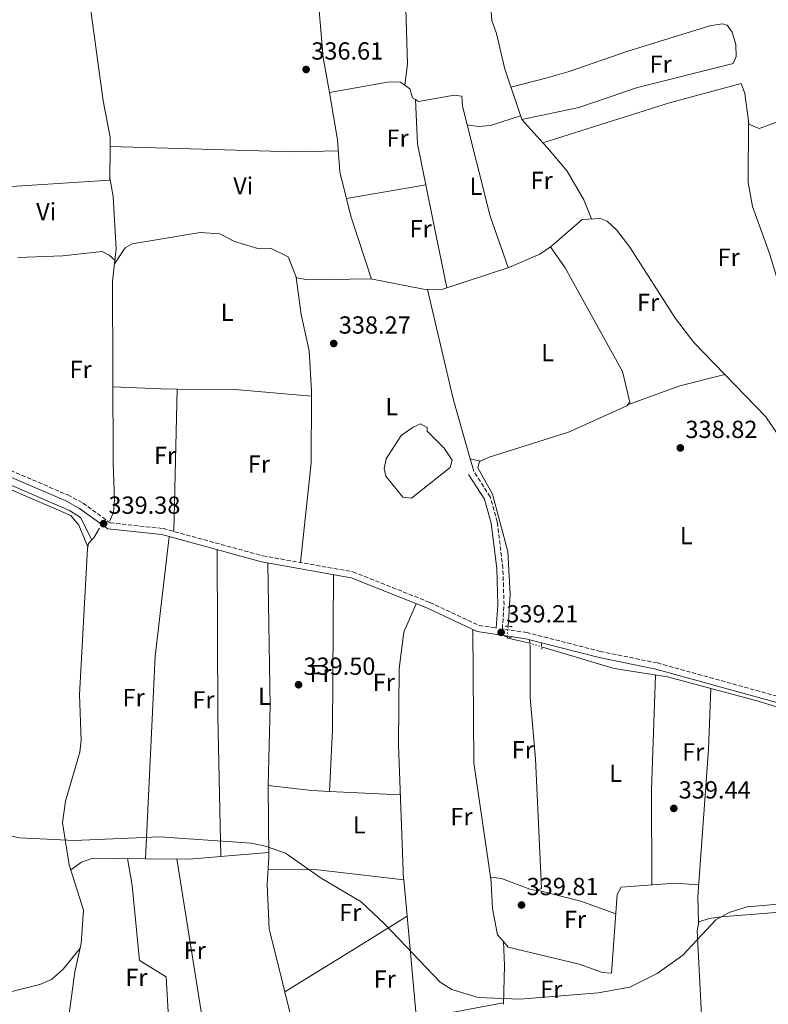
# Model space of a CAD drawing. Units: metres. Extents: x 605178 to 608662, y 4652880 to 4655245.
# Drawn here: x 607376 to 607679, y 4653510 to 4653908 of the extents above; entities that cross this region are included whole.
import ezdxf
from ezdxf.enums import TextEntityAlignment as Align

# ---------------------------------------------------------------- set-up
doc = ezdxf.new("R2010")
doc.units = ezdxf.units.M
doc.header["$MEASUREMENT"] = 0
for name, pattern in [('DGN Style 2', [1.7399219301090239, 1.043953158065414, -0.6959687720436097]), ('DGN Style 3', [2.435890702152634, 1.739921930109024, -0.6959687720436097]), ('DGN Style 5', [1.217945351076317, 0.5219765790327072, -0.6959687720436097])]:
    doc.linetypes.add(name, pattern=pattern)
for name, color, linetype, lineweight in [('Acequia sin especificar', 4, 'Continuous', 0), ('Acequia sin especificar no vista', 4, 'DGN Style 5', 0), ('Balsa-alberca', 142, 'Continuous', 0), ('Camino', 7, 'DGN Style 3', 0), ('Cota de punto acotado terreno', 7, 'Continuous', 0), ('Curva de nivel intermedia', 30, 'Continuous', 0), ('Etiqueta de uso rústico', 92, 'Continuous', 0), ('Línea de cambio de uso (parcela vista)', 92, 'Continuous', 0), ('Margen derecho', 7, 'Continuous', 0), ('Pontón-alcantarilla (pasos de agua)', 1, 'DGN Style 2', 0), ('Punto acotado terreno (símbolo)', 7, 'Continuous', 0)]:
    doc.layers.add(name, color=color, linetype=linetype, lineweight=lineweight)
doc.styles.add('Style-Arial', font='arial.ttf')

# ---------------------------------------------------------------- blocks, each defined once
blk = doc.blocks.new('5PATER')
at = {"layer": 'Punto acotado terreno (símbolo)', "linetype": 'Continuous', "lineweight": 0}
h = blk.add_hatch(color=51, dxfattribs=at)
edge = h.paths.add_edge_path()
edge.add_ellipse((0, 0), major_axis=(-0.1095731443231308, -0.1110710700762829), ratio=0.9994222409660317, start_angle=0, end_angle=360)

msp = doc.modelspace()

# ---------------------------------------------------------------- linework, layer by layer
at = {"layer": 'Acequia sin especificar', "color": 4, "linetype": 'Continuous', "lineweight": 0, "extrusion": (0.09457581051241118, -0.08051142597068624, 0.9922566837034091), "elevation": -316894.1192078401, "flags": 128}
msp.add_lwpolyline([(3937315.416051104, 2534366.923834122), (3937310.989840055, 2534366.038195517), (3937309.818679211, 2534366.118708117)], dxfattribs=at)
at = {"layer": 'Acequia sin especificar', "color": 4, "linetype": 'Continuous', "lineweight": 0, "extrusion": (-0.06480508084222592, -0.05400423400085331, 0.9964355695211877), "elevation": -290354.450367866, "flags": 128}
msp.add_lwpolyline([(-3186072.641848897, 3433701.255401907), (-3186079.897698881, 3433695.683863429), (-3186080.522518856, 3433695.683863429)], dxfattribs=at)
at = {"layer": 'Acequia sin especificar', "color": 4, "linetype": 'Continuous', "lineweight": 0}
for points in [[(607579.1100000005, 4653867.84, 335.9600000000065), (607572.1500000004, 4653888.75, 335.8399999999965), (607568.8799999999, 4653902.609999999, 335.8600000000006), (607566.9400000004, 4653907.890000001, 335.6699999999983), (607566.5599999996, 4653913, 335.6399999999995), (607565.9299999997, 4653921.52, 335.6000000000058), (607566.1699999999, 4653937.9, 335.5299999999988), (607565.3600000005, 4653942.850000001, 335.4700000000012), (607562.0099999999, 4653953.140000001, 335.4700000000012), (607547.1200000001, 4653990.439999999, 335.1399999999995), (607545.25, 4654008.949999999, 335.0099999999948), (607545.7800000003, 4654017.58, 334.9900000000052), (607547.3300000001, 4654022.369999999, 334.9499999999971), (607557.6299999999, 4654042.67, 334.6699999999983), (607566.2800000003, 4654057.65, 334.4799999999959)], [(607414.2599999999, 4653810.9, 336.7799999999988), (607414.7599999999, 4653815.300000001, 336.679999999993), (607413.5899999999, 4653836.66, 336.2599999999948), (607412.2999999998, 4653844.189999999, 336.1999999999971)], [(607694.8700000001, 4653719.369999999, 337.570000000007), (607694.7199999997, 4653719.720000001, 337.570000000007), (607685.1600000003, 4653736.92, 337.5299999999988), (607678.0499999998, 4653747.42, 337.4600000000065), (607648.7800000003, 4653777.539999999, 336.7799999999988), (607641.4199999999, 4653787.279999999, 336.8999999999942), (607622.8499999996, 4653816.189999999, 336.75), (607617.5099999999, 4653823.100000001, 336.7799999999988), (607613.7699999996, 4653826.640000001, 336.75), (607611, 4653827.730000001, 336.7200000000012), (607603.5800000001, 4653827.41, 336.6600000000035), (607591.3399999999, 4653816.689999999, 337.0200000000041), (607590.79, 4653816.310000001, 337.0099999999948)], [(607590.79, 4653816.310000001, 337.0099999999948), (607586.4000000004, 4653813.289999999, 336.9600000000065), (607573.8899999997, 4653807.939999999, 336.8800000000047), (607547.1200000001, 4653799.180000001, 336.8399999999965), (607539.9400000004, 4653798.970000001, 336.8399999999965), (607518, 4653803.27, 336.9199999999983), (607492.5, 4653802.91, 336.8600000000006), (607487.8600000005, 4653803.689999999, 336.8999999999942), (607484.5199999996, 4653812.189999999, 336.9600000000065)], [(607573.5800000001, 4653662.609999999, 337.8300000000018), (607574.4900000002, 4653675.460000001, 337.6100000000006), (607573.4299999997, 4653692.850000001, 337.6199999999953), (607567.2699999996, 4653716.180000001, 337.6199999999953), (607561.3600000005, 4653726.84, 337.6000000000058), (607562.0199999996, 4653729.300000001, 337.6000000000058), (607565.8899999997, 4653731.130000001, 337.5599999999977), (607598.0099999999, 4653741.27, 337.4600000000065), (607621.7000000002, 4653751.930000001, 337.4799999999959), (607622.9199999999, 4653753.41, 337.4400000000023), (607619.9299999997, 4653765.75, 337.25), (607596.7000000002, 4653807.730000001, 336.8800000000047), (607590.79, 4653816.310000001, 337.0099999999948)], [(607375.0199999996, 4653811.939999999, 336.8800000000047), (607393.2400000002, 4653812.57, 336.7599999999948), (607409.0700000003, 4653814.449999999, 336.8800000000047), (607411.9900000002, 4653812.960000001, 336.8800000000047), (607414.2599999999, 4653810.9, 336.7799999999988)], [(607412.2999999998, 4653705.279999999, 338.6499999999942), (607413.6799999997, 4653708.82, 338.4600000000065), (607414.1100000005, 4653713.730000001, 338.1300000000047), (607413.6200000001, 4653728.619999999, 337.5299999999988), (607413.2599999999, 4653802.210000001, 337), (607414.2599999999, 4653810.9, 336.7799999999988)], [(607405, 4653697.58, 338.5099999999948), (607400.2999999998, 4653706.630000001, 338.3000000000029), (607395.8399999999, 4653709.52, 338.1999999999971), (607359, 4653725.480000001, 338.1199999999953), (607301.0800000001, 4653741.01, 337.7200000000012), (607263, 4653756.230000001, 337.4799999999959), (607241.0700000003, 4653762.970000001, 337.3300000000018), (607197.1900000004, 4653781.34, 336.9400000000023), (607190.5, 4653783.460000001, 336.7200000000012)], [(607424.4000000004, 4653407.470000001, 341.070000000007), (607423.7000000002, 4653417.890000001, 340.8600000000006), (607421.1399999997, 4653428.439999999, 340.7100000000065), (607417.2599999999, 4653437.66, 340.5099999999948), (607402.3600000005, 4653466, 340.1199999999953), (607395.6200000001, 4653485.680000001, 339.8600000000006), (607395.54, 4653503.640000001, 339.7799999999988), (607398.04, 4653522.640000001, 339.6900000000023), (607400.6799999997, 4653534.140000001, 339.6499999999942), (607401.5099999999, 4653547.630000001, 339.7400000000052), (607395.7599999999, 4653566.07, 339.4400000000023), (607393.0599999996, 4653582.99, 339.3600000000006), (607394.2699999996, 4653591.800000001, 339.25), (607400.0599999996, 4653611.59, 339.1199999999953), (607400.5899999999, 4653616.49, 339.0800000000018), (607399.9600000001, 4653634.82, 338.75), (607403.1299999999, 4653694.07, 338.570000000007), (607403.5999999996, 4653696.130000001, 338.5200000000041), (607405, 4653697.58, 338.5099999999948)], [(607821.1100000005, 4653571.850000001, 341.8000000000029), (607797.5300000003, 4653584.029999999, 340.4499999999971), (607787.2699999996, 4653590.83, 340.429999999993), (607765.5099999999, 4653600.82, 340.2299999999959), (607758.1699999999, 4653602.92, 339.8800000000047), (607755.8499999996, 4653604.51, 339.8999999999942), (607752.3200000003, 4653603.52, 339.8800000000047), (607747.7300000006, 4653603.26, 339.8399999999965), (607744.4699999997, 4653604.789999999, 339.7100000000065), (607739.5199999996, 4653605.699999999, 339.7100000000065), (607726.3799999999, 4653616.210000001, 339.1600000000035), (607722.5700000003, 4653616.300000001, 339), (607717.7999999998, 4653617.779999999, 338.9499999999971), (607705.5099999999, 4653622.84, 338.75), (607674.9100000003, 4653632.33, 338.3600000000006), (607638.1500000004, 4653642.09, 338.0399999999936), (607616.5, 4653645.58, 338.070000000007), (607587.1799999997, 4653654.279999999, 338.1999999999971)], [(607519.7300000006, 4653394.75, 340.8000000000029), (607518.5499999998, 4653398.789999999, 340.8000000000029), (607517.9800000006, 4653404.34, 340.75), (607506.0199999996, 4653432.26, 340.3899999999995), (607498.25, 4653453.76, 340.3300000000018), (607476.7599999999, 4653540.130000001, 339.4799999999959), (607475.9199999999, 4653558.02, 339.4900000000052), (607476.6299999999, 4653569.130000001, 339.5200000000041), (607476.3899999997, 4653598.08, 339.4900000000052)], [(607620.0899999999, 4653470.15, 340.0200000000041), (607626.2699999996, 4653472.59, 339.9900000000052), (607633.7199999997, 4653474.310000001, 339.9700000000012), (607652.1900000004, 4653476.09, 339.6100000000006), (607652.9699999997, 4653479.939999999, 339.5899999999965), (607652.9800000006, 4653484.189999999, 339.5099999999948), (607650.1299999999, 4653539.300000001, 339.0299999999988), (607650.8099999996, 4653542.92, 338.9799999999959), (607654.9900000002, 4653544.350000001, 338.929999999993), (607659.9600000001, 4653544.939999999, 338.9499999999971), (607729.7699999996, 4653550.539999999, 339.0800000000018), (607734.6900000004, 4653550.779999999, 339.1000000000058), (607737.2300000006, 4653549.230000001, 339.1199999999953), (607743.7800000003, 4653506.800000001, 339.929999999993), (607747.4100000003, 4653488.189999999, 340.0800000000018), (607747.6399999997, 4653474.289999999, 339.6699999999983), (607745.3499999996, 4653470.24, 339.7100000000065), (607735.0800000001, 4653470.109999999, 339.6499999999942), (607722.7800000003, 4653471.15, 339.4100000000035)]]:
    msp.add_polyline3d(points, dxfattribs=at)
at = {"layer": 'Acequia sin especificar no vista', "color": 4, "linetype": 'DGN Style 5', "lineweight": 0, "elevation": 337.8300000000018, "flags": 128}
msp.add_lwpolyline([(607573.0999999996, 4653658.310000001), (607573.5800000001, 4653662.609999999)], dxfattribs=at)
at = {"layer": 'Acequia sin especificar no vista', "color": 4, "linetype": 'DGN Style 5', "lineweight": 0, "extrusion": (0.01900489304040852, -0.006095909095121793, 0.9998008071275131), "elevation": -16482.9914494105, "flags": 128}
msp.add_lwpolyline([(4616854.749439094, 842644.3086555713), (4616854.749439094, 842639.2982863234)], dxfattribs=at)
at = {"layer": 'Balsa-alberca', "color": 142, "linetype": 'Continuous', "lineweight": 0, "elevation": 338.2200000000013, "flags": 128}
msp.add_lwpolyline([(607540.8300000001, 4653741.66), (607547.6299999999, 4653734.76), (607550.9299999997, 4653729.9), (607550.0599999996, 4653726.91), (607534.4699999997, 4653714.52), (607530.9299999997, 4653714.949999999), (607524.04, 4653723.369999999), (607523.4199999999, 4653726.460000001), (607524.1600000003, 4653730.460000001), (607530.2000000002, 4653739.83), (607535.1399999997, 4653743.289999999), (607538.1100000005, 4653744.640000001), (607540.7800000003, 4653743.07), (607540.8300000001, 4653741.66)], close=True, dxfattribs=at)
at = {"layer": 'Balsa-alberca', "color": 142, "linetype": 'Continuous', "lineweight": 0}
msp.add_polyline3d([(607540.8300000001, 4653741.66, 338.1199999999953), (607547.6299999999, 4653734.76, 338.2200000000012), (607550.9299999997, 4653729.9, 338.2200000000012), (607550.0599999996, 4653726.91, 338.2200000000012), (607534.4699999997, 4653714.52, 338.2200000000012), (607530.9299999997, 4653714.949999999, 338.2200000000012), (607524.04, 4653723.369999999, 338.2200000000012), (607523.4199999999, 4653726.460000001, 338.2200000000012), (607524.1600000003, 4653730.460000001, 338.2200000000012), (607530.2000000002, 4653739.83, 338.2200000000012), (607535.1399999997, 4653743.289999999, 338.2200000000012), (607538.1100000005, 4653744.640000001, 338.2200000000012), (607540.7800000003, 4653743.07, 338.2200000000012), (607540.8300000001, 4653741.66, 338.1199999999953)], dxfattribs=at)
at = {"layer": 'Camino', "color": 7, "linetype": 'DGN Style 3', "lineweight": 0}
for points in [[(607128.5699999998, 4653807.239999999, 337.7799999999989), (607129.7399999988, 4653806.280000003, 337.6999999999971), (607135.6000000017, 4653805.510000002, 337.7200000000011), (607141.2099999997, 4653805.730000001, 337.7200000000011), (607150.2499999988, 4653803.9, 337.7200000000011), (607163.3799999983, 4653797.91, 337.8899999999995), (607171.1299999978, 4653791.510000003, 338.0700000000069), (607179.3099999984, 4653787.480000001, 337.8699999999954), (607182.7600000018, 4653786.300000003, 337.8500000000059), (607195.4100000006, 4653786.470000001, 337.7899999999935), (607219.3500000017, 4653776.510000003, 337.8399999999965), (607252.1399999995, 4653764.86, 337.9499999999973), (607266.6499999982, 4653760.870000003, 338.1600000000037), (607309.6599999998, 4653743.91, 338.4100000000035), (607360.8000000007, 4653730.480000001, 338.9100000000034), (607395.2399999981, 4653715.800000001, 339.0899999999966), (607401.3500000013, 4653712.530000002, 339.1000000000058), (607412.3500000007, 4653704.510000003, 339.6300000000046), (607433.8199999996, 4653702.210000001, 339.5200000000041), (607474.2199999982, 4653691.140000002, 339.429999999993), (607510.75, 4653684.670000004, 339.4199999999982), (607541.8799999994, 4653672.270000001, 339.5099999999949), (607561.8299999986, 4653662.960000001, 339.4499999999971), (607568.7899999988, 4653661.920000004, 339.2200000000012)], [(607820.800000001, 4653577.57, 341.6399999999994), (607803.4499999993, 4653586.550000001, 341.6399999999994), (607790.6000000014, 4653594.31, 341.6199999999953), (607759.8500000021, 4653608.219999999, 341.1900000000024), (607741.7699999994, 4653612.160000003, 340.7700000000042), (607735.949999999, 4653614.780000002, 340.679999999993), (607727.6200000007, 4653620.470000001, 340.3899999999995), (607720.6, 4653623.080000003, 340.0599999999977), (607709.4499999987, 4653625.370000003, 339.6100000000005), (607694.4400000017, 4653631.02, 339.1799999999931), (607634.0499999993, 4653647.770000001, 338.929999999993), (607611.0300000014, 4653652.440000002, 338.9999999999999), (607581.2199999986, 4653660.07, 339.3800000000047), (607571.2600000009, 4653661.550000003, 339.4499999999971), (607571.9400000003, 4653671.24, 338.7100000000065), (607571.48, 4653686.010000002, 338.3999999999942), (607569.2100000011, 4653704.840000002, 338.4199999999982), (607566.339999999, 4653715.059999999, 338.5399999999936), (607559.6600000003, 4653725.410000003, 338.7899999999935)]]:
    msp.add_polyline3d(points, dxfattribs=at)
at = {"layer": 'Curva de nivel intermedia', "color": 30, "linetype": 'Continuous', "lineweight": 0, "elevation": 340.0000000000001, "flags": 128}
msp.add_lwpolyline([(607719.4400000023, 4653553.140000001), (607670.4900000017, 4653549.060000001), (607663.1200000001, 4653546.680000001), (607657.74, 4653543.79), (607644.4200000005, 4653529.399999999), (607633.940000002, 4653521.960000001), (607622.9000000004, 4653516.489999999), (607610.0099999999, 4653514.209999999), (607578.2900000005, 4653511.659999999), (607561.4300000005, 4653512.229999999), (607550.7599999999, 4653515.470000001), (607546.0800000015, 4653518.470000001), (607523.7000000007, 4653541.960000002), (607514.0300000013, 4653551.069999999), (607497.8900000011, 4653560.679999999), (607483.3800000002, 4653570.789999999), (607475.7600000005, 4653573.509999999), (607469.6500000019, 4653574.789999999), (607432.4299999992, 4653577.409999999), (607397.7400000015, 4653575.920000001), (607375.8400000012, 4653576.899999999), (607362.0700000003, 4653579.74)], dxfattribs=at)
at = {"layer": 'Línea de cambio de uso (parcela vista)', "color": 92, "linetype": 'Continuous', "lineweight": 0, "extrusion": (0.005847181488610667, 0.04571431989087349, 0.9989374411971724), "elevation": 216638.1576888472, "flags": 128}
msp.add_lwpolyline([(-12168.53742369614, -4688350.443911606), (-12168.53742369614, -4688350.435232322)], dxfattribs=at)
at = {"layer": 'Línea de cambio de uso (parcela vista)', "color": 92, "linetype": 'Continuous', "lineweight": 0, "extrusion": (-0.09685532756934792, 0.1068558159120319, 0.9895457948610606), "elevation": 438778.0192718644, "flags": 128}
msp.add_lwpolyline([(-3575640.218912135, -3008293.790470852), (-3575640.218912135, -3008306.705551417)], dxfattribs=at)
at = {"layer": 'Línea de cambio de uso (parcela vista)', "color": 92, "linetype": 'Continuous', "lineweight": 0, "extrusion": (0.004984303589736024, 0.4260382416535406, 0.9046914243909271), "elevation": 1986053.48152207, "flags": 128}
msp.add_lwpolyline([(-552928.1603825636, -4216301.262476097), (-553002.522316921, -4216299.736895861), (-553020.635110816, -4216300.534891676)], dxfattribs=at)
at = {"layer": 'Línea de cambio de uso (parcela vista)', "color": 92, "linetype": 'Continuous', "lineweight": 0, "elevation": 337.9400000000023, "flags": 128}
msp.add_lwpolyline([(607587.6929000001, 4653858.3709), (607587.6900000004, 4653858.369999999)], dxfattribs=at)
at = {"layer": 'Línea de cambio de uso (parcela vista)', "color": 92, "linetype": 'Continuous', "lineweight": 0, "extrusion": (-0.01027433270353308, -0.001747531090800807, 0.9999456906365385), "elevation": -14037.16158586067, "flags": 128}
msp.add_lwpolyline([(607479.4999405718, 4653818.475695604), (607511.6617363648, 4653823.945703955)], dxfattribs=at)
at = {"layer": 'Línea de cambio de uso (parcela vista)', "color": 92, "linetype": 'Continuous', "lineweight": 0, "extrusion": (0.2591909235821844, -0.8128699275730356, 0.5215961521905835), "elevation": -3625229.150956023, "flags": 128}
msp.add_lwpolyline([(1992666.345060569, 2216666.262779396), (1992688.815618531, 2216668.020882037), (1992707.600540217, 2216665.793952024)], dxfattribs=at)
at = {"layer": 'Línea de cambio de uso (parcela vista)', "color": 92, "linetype": 'Continuous', "lineweight": 0, "extrusion": (0.003253557305996429, 0.7528403655986731, 0.6581951065528464), "elevation": 3505736.342414854, "flags": 128}
msp.add_lwpolyline([(-587295.7887730035, -3064527.044400508), (-587315.3223936926, -3064525.835656206), (-587321.8325036049, -3064525.81838843)], dxfattribs=at)
at = {"layer": 'Línea de cambio de uso (parcela vista)', "color": 92, "linetype": 'Continuous', "lineweight": 0, "extrusion": (0.0005313128240423634, 0.02235799267080331, 0.9997498876571158), "elevation": 104709.5782788027, "flags": 128}
msp.add_lwpolyline([(-496707.880728549, -4665701.438633825), (-496707.8807285489, -4665643.757431077)], dxfattribs=at)
at = {"layer": 'Línea de cambio de uso (parcela vista)', "color": 92, "linetype": 'Continuous', "lineweight": 0, "extrusion": (-0.0003637725234860331, 0.261966686426508, 0.9650768481692361), "elevation": 1219235.182342584, "flags": 128}
msp.add_lwpolyline([(-613901.2265958543, -4490327.781259972), (-613924.7363780861, -4490327.601848019), (-613955.6546721989, -4490324.739654787)], dxfattribs=at)
at = {"layer": 'Línea de cambio de uso (parcela vista)', "color": 92, "linetype": 'Continuous', "lineweight": 0, "extrusion": (0.1163238381749026, -0.001807921259975483, 0.9932096939181457), "elevation": 62589.12792831681, "flags": 128}
msp.add_lwpolyline([(4662634.461459886, -531427.0629150786), (4662607.512427716, -531427.3818137711), (4662567.010488008, -531423.6856833722)], dxfattribs=at)
at = {"layer": 'Línea de cambio de uso (parcela vista)', "color": 92, "linetype": 'Continuous', "lineweight": 0, "extrusion": (-0.02511125348146647, 0.002225045190567021, 0.999682186558553), "elevation": -4561.205306655957, "flags": 128}
msp.add_lwpolyline([(-4689212.149435703, 194321.5281756255), (-4689212.149435702, 194321.5361090993)], dxfattribs=at)
at = {"layer": 'Línea de cambio de uso (parcela vista)', "color": 92, "linetype": 'Continuous', "lineweight": 0, "extrusion": (0.2582161302624296, -0.05958838972365424, 0.9642477139627753), "elevation": -120100.2868109192, "flags": 128}
msp.add_lwpolyline([(4671169.10768218, 438279.6330073223), (4671169.10768218, 438279.637158226)], dxfattribs=at)
at = {"layer": 'Línea de cambio de uso (parcela vista)', "color": 92, "linetype": 'Continuous', "lineweight": 0, "extrusion": (-8.884456631565971e-05, 0.0003142654593842365, 0.9999999466719306), "elevation": 1747.316761251132, "flags": 128}
msp.add_lwpolyline([(607559.6877018097, 4653725.090686113), (607558.2716016641, 4653730.099786359)], dxfattribs=at)
at = {"layer": 'Línea de cambio de uso (parcela vista)', "color": 92, "linetype": 'Continuous', "lineweight": 0, "extrusion": (0.2634709912224552, -0.06060452179229961, 0.962761719597629), "elevation": -121636.9608701817, "flags": 128}
msp.add_lwpolyline([(4671489.824426245, 434416.1569193717), (4671489.824426245, 434420.5545295441)], dxfattribs=at)
at = {"layer": 'Línea de cambio de uso (parcela vista)', "color": 92, "linetype": 'Continuous', "lineweight": 0, "extrusion": (-0.07416347084119095, 0.01271411032545359, 0.9971650470165008), "elevation": 14456.60886803189, "flags": 128}
msp.add_lwpolyline([(-4689423.032237341, -187069.4629692044), (-4689374.370389912, -187066.8049991301), (-4689292.898339608, -187056.8376113519)], dxfattribs=at)
at = {"layer": 'Línea de cambio de uso (parcela vista)', "color": 92, "linetype": 'Continuous', "lineweight": 0, "extrusion": (-0.7057404984937536, -0.001563239325119559, 0.7084687043678081), "elevation": -435740.4002988978, "flags": 128}
msp.add_lwpolyline([(-4652212.418879408, 437906.5808850197), (-4652269.261275854, 437905.0789202013), (-4652336.631885842, 437904.7955306129)], dxfattribs=at)
at = {"layer": 'Línea de cambio de uso (parcela vista)', "color": 92, "linetype": 'Continuous', "lineweight": 0, "extrusion": (-0.3834577770509206, 6.17466810732741e-05, 0.9235584060613136), "elevation": -232340.6630405552, "flags": 128}
msp.add_lwpolyline([(-4653695.839173815, 560478.0304300811), (-4653728.099302218, 560478.8910202568), (-4653785.949151712, 560477.87395914)], dxfattribs=at)
at = {"layer": 'Línea de cambio de uso (parcela vista)', "color": 92, "linetype": 'Continuous', "lineweight": 0, "extrusion": (0.3424306939118494, 0.000471466099694217, 0.939542972719591), "elevation": 210540.5898467667, "flags": 128}
msp.add_lwpolyline([(4652754.902036814, -576676.2971494144), (4652779.8572098, -576677.7278025198), (4652842.636627105, -576678.2242528729)], dxfattribs=at)
at = {"layer": 'Línea de cambio de uso (parcela vista)', "color": 92, "linetype": 'Continuous', "lineweight": 0, "extrusion": (-0.0555975322713332, 0.004360563056896671, 0.9984437389733911), "elevation": -13147.29243000309, "flags": 128}
msp.add_lwpolyline([(-4686919.265734556, 241468.5169850079), (-4686865.414835164, 241473.1791341667), (-4686819.108997065, 241483.7586264881)], dxfattribs=at)
at = {"layer": 'Línea de cambio de uso (parcela vista)', "color": 92, "linetype": 'Continuous', "lineweight": 0, "extrusion": (0.8184969807929648, 5.53113144478395e-05, 0.5745108261586196), "elevation": 497797.5930438634, "flags": 128}
msp.add_lwpolyline([(4653601.807532343, -348995.8576394871), (4653555.287635164, -348993.2064385102), (4653516.827625116, -348993.4630063467)], dxfattribs=at)
at = {"layer": 'Línea de cambio de uso (parcela vista)', "color": 92, "linetype": 'Continuous', "lineweight": 0, "extrusion": (0.03207306653412573, 0.5490335292364104, 0.835184711412577), "elevation": 2574748.545042241, "flags": 128}
msp.add_lwpolyline([(-335054.4552063004, -3909400.364722171), (-335072.2012027098, -3909399.21920419), (-335079.3600530102, -3909399.291753663)], dxfattribs=at)
at = {"layer": 'Línea de cambio de uso (parcela vista)', "color": 92, "linetype": 'Continuous', "lineweight": 0, "extrusion": (0.002211164890980919, 0.03316751975688792, 0.9994473604862847), "elevation": 156031.4056983672, "flags": 128}
msp.add_lwpolyline([(-296603.5322168411, -4681099.399397791), (-296603.532216841, -4681099.402406111)], dxfattribs=at)
at = {"layer": 'Línea de cambio de uso (parcela vista)', "color": 92, "linetype": 'Continuous', "lineweight": 0, "extrusion": (0.005564476871500925, -0.0002778380110039487, 0.9999844795811514), "elevation": 2427.555417263182, "flags": 128}
msp.add_lwpolyline([(607489.9026063471, 4653596.587081947), (607518.6028528953, 4653595.154081893)], dxfattribs=at)
at = {"layer": 'Línea de cambio de uso (parcela vista)', "color": 92, "linetype": 'Continuous', "lineweight": 0, "extrusion": (-0.00506319689246538, -0.1805568326095551, 0.9835515208850187), "elevation": -842974.2447648771, "flags": 128}
msp.add_lwpolyline([(476713.2208729362, 4592028.605777241), (476717.501138085, 4592031.921773192), (476722.0539201339, 4592033.699123609), (476743.3106116453, 4592034.122092807)], dxfattribs=at)
at = {"layer": 'Línea de cambio de uso (parcela vista)', "color": 92, "linetype": 'Continuous', "lineweight": 0, "extrusion": (-0.004737338710021515, -0.1394706855088525, 0.9902148683521358), "elevation": -651576.8410905718, "flags": 128}
msp.add_lwpolyline([(449101.9734421773, 4625842.861367485), (449119.6783268041, 4625843.317114461), (449132.4766364381, 4625844.776794636)], dxfattribs=at)
at = {"layer": 'Línea de cambio de uso (parcela vista)', "color": 92, "linetype": 'Continuous', "lineweight": 0, "extrusion": (-0.001423671773154991, 0.008854883395471221, 0.9999597812905952), "elevation": 40682.5075892415, "flags": 128}
msp.add_lwpolyline([(607439.2291533021, 4653390.598473839), (607452.1502795286, 4653310.23552319)], dxfattribs=at)
at = {"layer": 'Línea de cambio de uso (parcela vista)', "color": 92, "linetype": 'Continuous', "lineweight": 0, "extrusion": (-0.07949407646867976, 0.9936618678905776, 0.07947819893908166), "elevation": 4575812.263649549, "flags": 128}
msp.add_lwpolyline([(-976627.7251491899, -364489.6085180969), (-976630.6541832255, -364489.5620711669), (-976647.2049054975, -364490.8260696942)], dxfattribs=at)
at = {"layer": 'Línea de cambio de uso (parcela vista)', "color": 92, "linetype": 'Continuous', "lineweight": 0, "extrusion": (-0.02279459916265141, -0.07705562527531866, 0.9967661896665856), "elevation": -372093.3002141413, "flags": 128}
msp.add_lwpolyline([(-737406.613049391, 4619790.990585211), (-737421.589753056, 4619791.986149036), (-737439.8953949412, 4619791.115030689)], dxfattribs=at)
at = {"layer": 'Línea de cambio de uso (parcela vista)', "color": 92, "linetype": 'Continuous', "lineweight": 0, "extrusion": (-0.5223260724165099, 0.8404459846197248, 0.1443122344450544), "elevation": 3593772.403420086, "flags": 128}
msp.add_lwpolyline([(-2972322.404254654, -523768.2962974956), (-2972355.827549661, -523767.2149784665), (-2972380.664161506, -523767.5988972508)], dxfattribs=at)
at = {"layer": 'Línea de cambio de uso (parcela vista)', "color": 92, "linetype": 'Continuous', "lineweight": 0, "extrusion": (0.01555367489200368, 0.009805579009244687, 0.9998309526203155), "elevation": 55420.4333992388, "flags": 128}
msp.add_lwpolyline([(607453.8526722277, 4653225.525412998), (607453.8572732273, 4653225.528313139)], dxfattribs=at)
at = {"layer": 'Línea de cambio de uso (parcela vista)', "color": 92, "linetype": 'Continuous', "lineweight": 0, "extrusion": (-0.001148267555550289, 0.01256613273336864, 0.9999203837254986), "elevation": 58119.85672664729, "flags": 128}
msp.add_lwpolyline([(607536.4473512139, 4653140.597216072), (607532.6357468198, 4653182.306409301)], dxfattribs=at)
at = {"layer": 'Línea de cambio de uso (parcela vista)', "color": 92, "linetype": 'Continuous', "lineweight": 0, "extrusion": (-0.3309002922601009, 0.007951091213556983, 0.9436322253561996), "elevation": -163723.7535862363, "flags": 128}
msp.add_lwpolyline([(-4666787.002462664, 467786.6225488477), (-4666777.306385553, 467787.377845428), (-4666761.629022307, 467787.2569979752)], dxfattribs=at)
at = {"layer": 'Línea de cambio de uso (parcela vista)', "color": 92, "linetype": 'Continuous', "lineweight": 0, "extrusion": (0.00388143927422272, 0.03514186334421421, 0.9993747964952174), "elevation": 166231.638115988, "flags": 128}
msp.add_lwpolyline([(-93023.140333621, -4689137.258095503), (-93022.9911414666, -4689137.886002272), (-92988.79873083357, -4689127.423717842)], dxfattribs=at)
at = {"layer": 'Línea de cambio de uso (parcela vista)', "color": 92, "linetype": 'Continuous', "lineweight": 0}
for points in [[(607546.8899999997, 4653992.76, 335.1199999999953), (607542.79, 4653992.49, 335.7400000000052), (607536.9500000002, 4653990.050000001, 335.679999999993), (607533.4299999997, 4653986.49, 335.7599999999948), (607532.6799999997, 4653981.74, 335.8399999999965), (607532.8200000003, 4653965.430000001, 336.4600000000065), (607530.0899999999, 4653940.960000001, 336.4400000000023), (607532.0300000003, 4653917.180000001, 336.7899999999936), (607532.8300000001, 4653890.279999999, 336.6999999999971), (607531.7210999997, 4653881.728599999, 337.1296000000002)], [(607501.1697000006, 4653878.7499, 337.1392999999953), (607498.6699999999, 4653892.939999999, 336.9900000000052), (607494.8799999999, 4653937.380000001, 336.4199999999983), (607490.4500000002, 4653975.130000001, 335.7799999999988), (607485.7000000002, 4653974.279999999, 335.8399999999965), (607448.1500000004, 4653960.52, 335.8999999999942), (607412.9401000004, 4653948.639599999, 335.9866000000038)], [(607403.4875999996, 4653920.5898, 336.448000000004), (607403.9000000004, 4653916.939999999, 336.4799999999959), (607409.5499999998, 4653875.430000001, 336.7700000000041), (607412.3899999997, 4653860.65, 337.3000000000029), (607412.3693000004, 4653856.939999999, 337.0671000000002)], [(607574.7599999999, 4653880.91, 335.8800000000047), (607588.8399999999, 4653884.529999999, 338.1600000000035), (607598.3700000001, 4653887.32, 338.9199999999983), (607621.6299999999, 4653895.310000001, 338.0599999999977), (607655.3399999999, 4653905.76, 338.179999999993), (607660.3600000005, 4653906.529999999, 338.0899999999965), (607662.3200000003, 4653905.980000001, 338.0599999999977), (607664.3499999996, 4653903.17, 338.0399999999936), (607665.8300000001, 4653898.230000001, 338.0399999999936), (607666.0099999999, 4653893.289999999, 338.0599999999977), (607664.7100000001, 4653890.550000001, 338.0800000000018), (607625.9900000002, 4653880.74, 338.0800000000018), (607602.2400000002, 4653872.689999999, 338.820000000007), (607579.1100000005, 4653867.84, 335.9600000000065)], [(607531.7210999997, 4653881.728599999, 337.1297999999952), (607529.7699999996, 4653883.09, 337.1199999999953), (607524.7699999996, 4653882.9, 337.1300000000047), (607501.1697000006, 4653878.7499, 337.1399999999995)], [(607518.2000000002, 4653803.230000001, 336.9199999999983), (607509.8899999997, 4653828.730000001, 337.2700000000041), (607505.4199999999, 4653846.619999999, 337.3999999999942), (607504.5300000003, 4653859.67, 337.3399999999965), (607501.1697000006, 4653878.7499, 337.1392999999953)], [(607536.0800999999, 4653875.870100001, 337.2514999999985), (607534.8600000005, 4653876.59, 337.179999999993), (607533.7400000002, 4653880.32, 337.1399999999995), (607531.7210999997, 4653881.728599999, 337.1297999999952)], [(607670.9606, 4653867.3101, 338.4612999999954), (607669.5, 4653878.350000001, 338.3899999999995), (607667.9500000002, 4653882.439999999, 338.1999999999971), (607639.0300000003, 4653874.65, 338.429999999993), (607587.6929000001, 4653858.3709, 337.9400000000023)], [(607573.6600000003, 4653807.869999999, 336.8800000000047), (607566.3499999996, 4653828.75, 338.1000000000058), (607555.1500000004, 4653873.24, 337.4199999999983), (607554.8799999999, 4653877.300000001, 337.3399999999965), (607551.7800000003, 4653877.65, 337.320000000007), (607537.25, 4653875.180000001, 337.320000000007), (607536.0800999999, 4653875.870100001, 337.2514999999985)], [(607536.0800999999, 4653875.870100001, 337.25), (607536.9199999999, 4653858.039999999, 337.6300000000047), (607544.5300000003, 4653820.09, 337.6999999999971), (607548.8099999996, 4653799.730000001, 336.8399999999965)], [(607714.9400000004, 4653877.199999999, 339.3000000000029), (607700.9699999997, 4653873.449999999, 338.9199999999983), (607675.2999999998, 4653864.24, 338.4900000000052), (607671.1399999997, 4653865.960000001, 338.4700000000012), (607670.9606, 4653867.3101, 338.4612999999954)], [(607557.0499999998, 4653865.710000001, 337.5399999999936), (607561.5300000003, 4653864.99, 337.570000000007), (607566.5199999996, 4653865.350000001, 337.3999999999942), (607578.6299999999, 4653869.279999999, 335.9499999999971)], [(607712.0800000001, 4653722.289999999, 338.8800000000047), (607704.1900000004, 4653743.84, 339.929999999993), (607692.3499999996, 4653771.430000001, 339.7200000000012), (607679.4400000004, 4653813.550000001, 339.1699999999983), (607672.5800000001, 4653832.58, 338.8399999999965), (607670.8600000005, 4653842.33, 338.6999999999971), (607670.9606, 4653867.3101, 338.4600000000065)], [(607412.3693000004, 4653856.939999999, 337.0671000000002), (607412.29, 4653843.289999999, 336.2100000000065), (607391.2599999999, 4653841.92, 338.0399999999936), (607351.25, 4653839.369999999, 337.6900000000023), (607351.9900000002, 4653822.67, 337.7899999999936), (607354.2400000002, 4653804.83, 337.7700000000041), (607354.4199999999, 4653783.779999999, 338.1600000000035), (607350.4199999999, 4653780.4, 338.25), (607342.2999999998, 4653777.430000001, 338.4499999999971), (607341.7400000002, 4653771.390000001, 338.6000000000058), (607342.7100000001, 4653735.230000001, 338.7400000000052)], [(607607.3200000003, 4653827.57, 336.6900000000023), (607604.25, 4653835.26, 337.3899999999995), (607597.5599999996, 4653846.890000001, 337.75), (607589.5700000003, 4653856.300000001, 338.2299999999959), (607587.6929000001, 4653858.3709, 337.8225999999996)], [(607414.0800000001, 4653809.34, 336.820000000007), (607418.4199999999, 4653815.83, 338.179999999993), (607421.29, 4653817.480000001, 338.1600000000035), (607448.9000000004, 4653822.029999999, 338.1199999999953), (607456.8399999999, 4653821.49, 338.0399999999936), (607462.7300000006, 4653818.42, 337.9600000000065), (607472.1500000004, 4653815.57, 338.1199999999953), (607477.2999999998, 4653815.74, 338.3800000000047), (607484.5199999996, 4653812.189999999, 336.9600000000065)], [(607487.79, 4653803.859999999, 336.8999999999942), (607489.8099999996, 4653788.880000001, 338.4400000000023), (607492.9299999997, 4653774.199999999, 338.9499999999971), (607493.9500000002, 4653757.9, 339.0299999999988), (607493.9420999996, 4653755.820699999, 339.0271000000066)], [(607558.2439000001, 4653730.4191, 338.7883000000002), (607551.3600000005, 4653754.77, 338.7799999999988), (607546.6900000004, 4653774.24, 339.1600000000035), (607540.9100000003, 4653798.99, 336.8399999999965)], [(607403.29, 4653694.77, 338.5500000000029), (607399.6900000004, 4653703.619999999, 339.9400000000023), (607396.4100000003, 4653707.449999999, 339.7200000000012), (607364.0499999998, 4653721.350000001, 339.5599999999977), (607350.1500000004, 4653725.91, 339.5399999999936), (607319.1299999999, 4653733.279999999, 339.7400000000052), (607282.2599999999, 4653746.730000001, 339.7599999999948), (607258.5999999996, 4653753.4, 339.679999999993), (607256.6399999997, 4653751.199999999, 339.6399999999995), (607255.8099999996, 4653746.24, 339.6600000000035), (607255.8600000005, 4653738.220000001, 339.679999999993), (607260.3600000005, 4653703.390000001, 339.7599999999948), (607260.5800000001, 4653689.92, 339.7599999999948), (607255.9500000002, 4653688, 339.7599999999948), (607236.3499999996, 4653683.07, 339.8600000000006), (607229.7800000003, 4653680.26, 339.8500000000058), (607227.1399999997, 4653676.529999999, 339.8500000000058), (607223.4800000006, 4653666.119999999, 339.6399999999995)], [(607531.1900000004, 4653559.99, 340.2400000000052), (607529.1399999997, 4653614.600000001, 339.7299999999959), (607529.5199999996, 4653645.560000001, 339.6399999999995), (607531.3300000001, 4653660.189999999, 339.5200000000041), (607536.3200000003, 4653671.74, 339.5)], [(607585.3200000003, 4653555.7301, 340.1120999999985), (607587.1500000004, 4653556.430000001, 340.1300000000047), (607584.7400000002, 4653608.9, 339.7799999999988), (607582.5300000003, 4653633.83, 339.9600000000065), (607582.5199999996, 4653654.42, 339.1199999999953)], [(607650.7300000006, 4653542.480000001, 338.9799999999959), (607650.4699999997, 4653553.199999999, 339.5800000000018), (607654.8300000001, 4653612.77, 340.0399999999936), (607655.7199999997, 4653637.430000001, 338.1900000000023)], [(607419.3600000005, 4653568.57, 340.4400000000023), (607421.2599999999, 4653557.600000001, 340.679999999993), (607424.25, 4653527.24, 340.8699999999953), (607435.0300000003, 4653520.680000001, 341), (607436.0899999999, 4653501.67, 340.9700000000012), (607436, 4653489.0593, 341.1900000000023)], [(607532.6453999998, 4653545.247099999, 340.4266000000061), (607531.2999999998, 4653559.970000001, 340.2400000000052), (607496.4900000002, 4653563.970000001, 340.6000000000058), (607476.3200000003, 4653564.27, 339.5)], [(607571.6804000001, 4653534.920399999, 340.3978000000061), (607569.2400000002, 4653537.699999999, 340.4199999999983), (607567.3200000003, 4653548.380000001, 340.4199999999983), (607566.5999999996, 4653561.050000001, 340.3000000000029), (607570.9600000001, 4653560.480000001, 340.2400000000052), (607582.4299999997, 4653556.210000001, 340.1100000000006), (607585.1100000005, 4653555.65, 340.1100000000006), (607585.3200000003, 4653555.7301, 340.1120999999985)], [(607650.8099999996, 4653557.880000001, 339.6199999999953), (607641.0999999996, 4653558.59, 339.9799999999959), (607619.4199999999, 4653556.960000001, 340.0500000000029), (607617.7699999996, 4653554, 340.0500000000029), (607615.4600000001, 4653522.140000001, 340.2599999999948), (607611.79, 4653522.359999999, 340.3600000000006), (607602.3799999999, 4653525.76, 340.5299999999988), (607573.6399999997, 4653532.689999999, 340.3800000000047), (607571.6804000001, 4653534.920399999, 340.3978000000061)], [(607270.3700000001, 4653474.850000001, 340.4900000000052), (607290.7100000001, 4653491.029999999, 341.1699999999983), (607320.2100000001, 4653513.57, 340.75), (607324.9699999997, 4653514.58, 340.7299999999959), (607330.2100000001, 4653510.689999999, 340.7899999999936), (607338.4500000002, 4653508.720000001, 340.9499999999971), (607348.4299999997, 4653509.380000001, 341.0899999999965), (607364.8300000001, 4653512.850000001, 341.0899999999965), (607383.9299999997, 4653517.560000001, 340.9900000000052), (607388.5499999998, 4653519.550000001, 340.9499999999971), (607393.3700000001, 4653523.83, 340.820000000007), (607400.2400000002, 4653532.230000001, 339.6600000000035)]]:
    msp.add_polyline3d(points, dxfattribs=at)
at = {"layer": 'Margen derecho', "color": 7, "linetype": 'Continuous', "lineweight": 0}
for points in [[(607819.0399999997, 4653576.590000001, 341.6399999999994), (607802.2600000001, 4653584.300000003, 341.6399999999994), (607789.41, 4653592.070000002, 341.6199999999953), (607759.0499999997, 4653605.81, 341.1900000000024), (607740.9699999992, 4653609.739999998, 340.7700000000042), (607734.6999999996, 4653612.56, 340.679999999993), (607726.4499999996, 4653618.210000004, 340.3899999999995), (607719.8999999982, 4653620.640000002, 340.0599999999977), (607708.7399999979, 4653622.930000001, 339.6100000000005), (607693.6499999982, 4653628.61, 339.1799999999931), (607633.4600000015, 4653645.300000001, 338.929999999993), (607610.4699999981, 4653649.970000001, 338.9999999999999), (607580.7199999979, 4653657.580000003, 339.3800000000047), (607561.1000000021, 4653660.510000004, 339.4499999999971), (607540.8700000013, 4653669.940000001, 339.5099999999949), (607510.0500000004, 4653682.219999999, 339.4199999999982), (607473.6599999995, 4653688.670000002, 339.429999999993), (607433.3500000002, 4653699.720000001, 339.5200000000041), (607411.4099999998, 4653702.070000002, 339.6300000000046), (607399.9999999991, 4653710.38, 339.1000000000058), (607394.1400000006, 4653713.510000002, 339.0899999999966), (607359.9800000003, 4653728.070000002, 338.9100000000034)], [(607568.7899999988, 4653661.920000004, 339.2200000000012), (607569.4400000013, 4653671.280000002, 338.7100000000065), (607568.9899999977, 4653685.82, 338.3999999999942), (607566.7600000014, 4653704.36, 338.4199999999982), (607564.039999999, 4653714.030000002, 338.5399999999936), (607557.5700000003, 4653724.050000001, 338.7899999999935)]]:
    msp.add_polyline3d(points, dxfattribs=at)
at = {"layer": 'Pontón-alcantarilla (pasos de agua)', "color": 1, "linetype": 'DGN Style 2', "lineweight": 0, "elevation": 338.4400000000023, "flags": 128}
msp.add_lwpolyline([(607572.4000000004, 4653662.689999999), (607575.4500000002, 4653662.5)], dxfattribs=at)
at = {"layer": 'Pontón-alcantarilla (pasos de agua)', "color": 1, "linetype": 'DGN Style 2', "lineweight": 0, "extrusion": (0.02643509017033364, -0.003640760909689801, 0.9996439020309607), "elevation": -543.1626789742659, "flags": 128}
msp.add_lwpolyline([(4693036.252749125, 33036.22624624078), (4693036.252749125, 33032.85351737565)], dxfattribs=at)
at = {"layer": 'Pontón-alcantarilla (pasos de agua)', "color": 1, "linetype": 'DGN Style 2', "lineweight": 0, "extrusion": (-0.007375416673746589, 0.09551164628936634, 0.9954009888743247), "elevation": 440334.5810506485, "flags": 128}
msp.add_lwpolyline([(-964068.0044802175, -4571909.699086376), (-964068.0044802174, -4571907.089373748)], dxfattribs=at)
at = {"layer": 'Pontón-alcantarilla (pasos de agua)', "color": 1, "linetype": 'DGN Style 2', "lineweight": 0, "extrusion": (-0.006702953266378626, 0.169063377008918, 0.9855823887285371), "elevation": 783024.0220843964, "flags": 128}
msp.add_lwpolyline([(-791471.467392937, -4559179.718798817), (-791471.467392937, -4559177.413782547)], dxfattribs=at)

# ---------------------------------------------------------------- block references
at = {"layer": 'Punto acotado terreno (símbolo)', "color": 7, "linetype": 'Continuous', "lineweight": 0, "xscale": 10, "yscale": 10, "zscale": 10}
for p in [(607491.7699999989, 4653888.090000001, 336.6000000000058), (607502.9499999993, 4653777.120000003, 338.2700000000045), (607643.379999999, 4653734.859999999, 338.820000000007), (607409.6999999997, 4653704.170000004, 339.3800000000047), (607570.7699999991, 4653660.16, 339.2100000000065), (607488.690000001, 4653638.95, 339.5), (607640.719999999, 4653588.870000001, 339.4400000000023), (607579.0199999993, 4653549.74, 339.8099999999977)]:
    msp.add_blockref('5PATER', p, dxfattribs=at)

# ---------------------------------------------------------------- texts
at = {"layer": 'Cota de punto acotado terreno', "color": 7, "linetype": 'Continuous', "lineweight": 0, "style": 'Style-Arial'}
for s, p in [('336.61', (607493.8500000027, 4653892.09, 336.6000000000058)), ('338.27', (607504.9999999994, 4653781.120000001, 338.2700000000041)), ('338.82', (607645.4299999991, 4653738.859999999, 338.820000000007)), ('339.38', (607411.6800000007, 4653708.170000001, 339.3800000000047)), ('339.21', (607572.8500000006, 4653664.16, 339.2100000000065)), ('339.50', (607490.6800000009, 4653642.949999998, 339.5)), ('339.44', (607642.7000000001, 4653592.870000001, 339.4400000000023)), ('339.81', (607581.1000000006, 4653553.739999998, 339.8099999999977))]:
    msp.add_text(s, height=7.000000000000002, dxfattribs=at).set_placement(p)
at = {"layer": 'Etiqueta de uso rústico', "color": 92, "linetype": 'Continuous', "lineweight": 0, "style": 'Style-Arial'}
for s, p in [('Fr', (607635.4036852685, 4653890.250009998, 338.1000000000058)), ('Fr', (607528.8136852693, 4653860.280010001, 337.4900000000052)), ('Fr', (607587.1936852678, 4653843.200009997, 338.0200000000041)), ('Vi', (607466.2889322215, 4653840.970009997, 337.8099999999977)), ('L', (607560.5414203779, 4653840.770009998, 337.9100000000035)), ('Vi', (607386.4589322176, 4653830.550009998, 337.7899999999936)), ('Fr', (607538.173685268, 4653823.590009999, 337.5800000000018)), ('Fr', (607662.9136852669, 4653812.060009996, 338.5800000000018)), ('Fr', (607630.3136852689, 4653793.760009999, 337.8899999999995)), ('L', (607459.7614203803, 4653789.770009998, 338.1000000000058)), ('L', (607589.6014203797, 4653773.410009998, 338.070000000007)), ('Fr', (607400.393685267, 4653766.62001, 337.7700000000041)), ('L', (607526.4414203803, 4653751.600009999, 338.8800000000047)), ('Fr', (607434.6136852697, 4653731.810009997, 338.8500000000058)), ('Fr', (607472.633685268, 4653728.300010001, 338.179999999993)), ('L', (607645.7714203775, 4653699.340009999, 338.5)), ('Fr', (607497.6136852684, 4653643.50001, 339.5)), ('Fr', (607523.2236852691, 4653639.940010001, 339.6100000000006)), ('Fr', (607421.8836852683, 4653633.770009998, 339.8099999999977)), ('Fr', (607450.1636852656, 4653632.830010001, 339.6999999999971)), ('L', (607474.8914203802, 4653634.250009998, 339.7599999999948)), ('Fr', (607579.5336852679, 4653612.640009998, 339.7899999999936)), ('Fr', (607648.5836852671, 4653611.740009999, 339.8399999999965)), ('L', (607617.1214203793, 4653603.090009998, 339.9600000000065)), ('Fr', (607554.7036852693, 4653585.550010001, 339.9600000000065)), ('L', (607513.2814203795, 4653582.220009997, 340.2200000000012)), ('Fr', (607509.6436852659, 4653546.720009998, 340.3500000000058)), ('Fr', (607600.7136852661, 4653543.92001, 340.1900000000023)), ('Fr', (607446.6736852687, 4653531.37001, 340.8399999999965)), ('Fr', (607423.0036852659, 4653520.430009998, 340.9100000000035)), ('Fr', (607523.6136852681, 4653519.770009999, 340.8800000000047)), ('Fr', (607591.0736852658, 4653515.630009997, 340.1399999999995))]:
    msp.add_text(s, height=7.000000000000002, dxfattribs=at).set_placement(p, align=Align.MIDDLE_CENTER)

doc.saveas('drawing.dxf')
